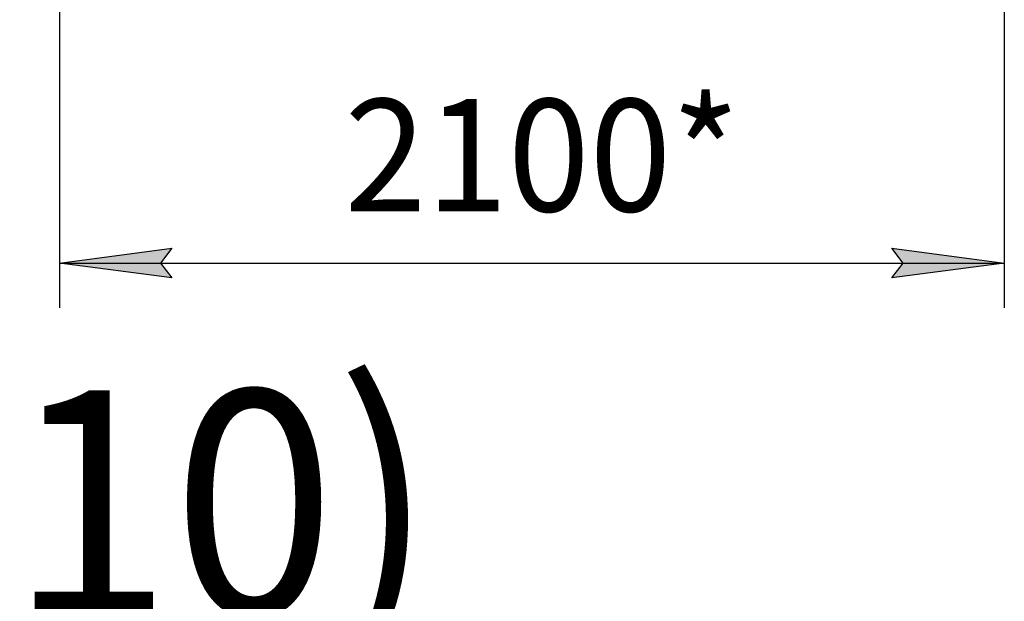
# Model space of a CAD drawing. Units: millimetres. Extents: x 0 to 21783, y -7 to 14850.
# Drawn here: x 10108 to 12299, y 5342 to 6635 of the extents above; entities that cross this region are included whole.
import ezdxf

# ---------------------------------------------------------------- set-up
doc = ezdxf.new("R2010")
doc.units = ezdxf.units.MM
doc.linetypes.add('K5LT_THIN', pattern=[0])
doc.layers.add('DIM', color=6, linetype='Continuous', true_color=0xff00ff)
doc.layers.add('FOR', color=7, linetype='Continuous', true_color=0xffffff)
doc.styles.add('KTEXTSTYLE', font='GOST_AU.ttf', dxfattribs={"width": 0.96, "height": 5})

msp = doc.modelspace()

# ---------------------------------------------------------------- hatches: boundary and pattern name
at = {"layer": 'DIM'}
for points in [[(10446.6, 6061.2), (10421.6, 6094.1), (10446.6, 6127.1), (10196.6, 6094.1)], [(12298.6, 6094.1), (12048.6, 6127.1), (12073.6, 6094.1), (12048.6, 6061.2)]]:
    msp.add_hatch(color=7, dxfattribs=at).paths.add_polyline_path(points)

# ---------------------------------------------------------------- linework, layer by layer
at = {"layer": 'DIM', "color": 7, "linetype": 'K5LT_THIN', "lineweight": 30}
for p, q in [((10196.6, 7240.8), (10196.6, 5994.1)), ((12298.6, 7240.8), (12298.6, 5994.1)), ((10196.6, 6094.1), (10446.6, 6127.1)), ((10446.6, 6127.1), (10421.6, 6094.1)), ((12073.6, 6094.1), (12048.6, 6127.1)), ((12048.6, 6127.1), (12298.6, 6094.1)), ((10446.6, 6061.2), (10196.6, 6094.1)), ((10196.6, 6094.1), (12298.6, 6094.1)), ((10421.6, 6094.1), (10446.6, 6061.2)), ((12298.6, 6094.1), (12048.6, 6061.2)), ((12048.6, 6061.2), (12073.6, 6094.1))]:
    msp.add_line(p, q, dxfattribs=at)

# ---------------------------------------------------------------- texts
at = {"layer": 'DIM', "color": 7, "style": 'KTEXTSTYLE', "oblique": 15, "width": 0.96}
msp.add_text('2100*', height=250, rotation=360, dxfattribs=at).set_placement((10830.9, 6208.8))
at = {"layer": 'FOR', "color": 5, "true_color": 0x0000ff, "style": 'KTEXTSTYLE', "width": 0.96}
msp.add_text('(1:10)', height=500, dxfattribs=at).set_placement((9317.4, 5311.3))

doc.saveas('drawing.dxf')
